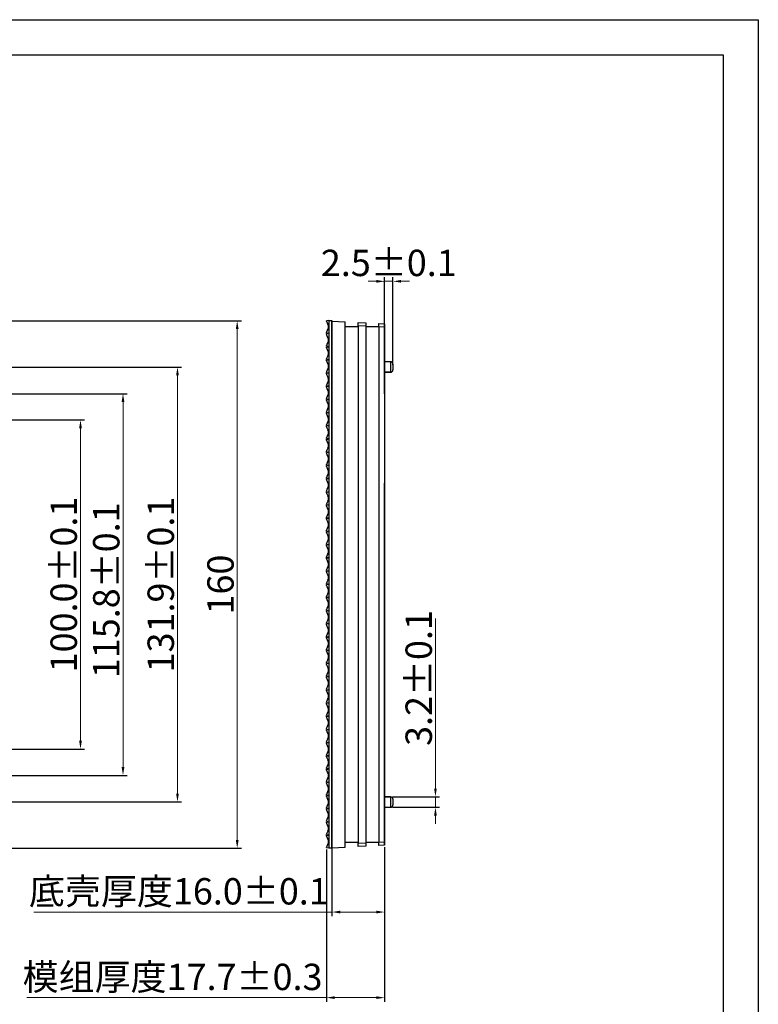
# Model space of a CAD drawing. Units: millimetres. Extents: x 2781 to 3427, y 755 to 1204.
# Drawn here: x 3193 to 3417, y 905 to 1204 of the extents above; entities that cross this region are included whole.
import ezdxf

# ---------------------------------------------------------------- set-up
doc = ezdxf.new("R2010")
doc.units = ezdxf.units.MM
doc.header["$LTSCALE"] = 0.25
doc.linetypes.add('CENTER', pattern=[0.6, 0.375, -0.075, 0.075, -0.075])
doc.layers.get('0').update_dxf_attribs({"lineweight": 25})
doc.layers.add('PDF_几何图形', color=7, linetype='Continuous')
doc.styles.add('Times New Roman', font='times.ttf')
doc.dimstyles.new('承认书标注样式', dxfattribs={"dimtxt": 8, "dimasz": 2.5, "dimexe": 1.25, "dimexo": 0.625, "dimgap": 1, "dimtad": 1, "dimdec": 1, "dimzin": 1, "dimdsep": 46, "dimtxsty": 'Times New Roman', "dimcen": 0.09, "dimclrd": 7, "dimclre": 7, "dimclrt": 7, "dimadec": 0, "dimazin": 0, "dimtol": 1, "dimtp": 0.1, "dimtm": 0.1, "dimtfac": 1, "dimtmove": 0, "dimatfit": 3, "dimfxl": 0, "dimtolj": 1, "dimlwd": -1, "dimlwe": -1, "dimarcsym": 0})

# ---------------------------------------------------------------- blocks, each defined once
blk = doc.blocks.new('*D164')
at = {"color": 3, "ltscale": 0.3, "transparency": 16777216}
for p, q in [((3287.42, 955.9), (3287.42, 932.04)), ((3303.41, 952.97), (3303.41, 932.04))]:
    blk.add_line(p, q, dxfattribs=at)
at = {"color": 3, "lineweight": 5, "ltscale": 0.3, "transparency": 16777216}
for p, q in [((3287.42, 933.29), (3197.08, 933.29)), ((3300.91, 933.29), (3289.92, 933.29))]:
    blk.add_line(p, q, dxfattribs=at)
at = {"color": 3, "ltscale": 0.3, "transparency": 16777216}
for points in [[(3289.92, 933.71), (3289.92, 932.87), (3287.42, 933.29)], [(3300.91, 933.71), (3300.91, 932.87), (3303.41, 933.29)]]:
    blk.add_solid(points, dxfattribs=at)
at = {"color": 3, "ltscale": 0.3, "transparency": 16777216, "insert": (3241, 939.59), "char_height": 8, "attachment_point": 5, "style": 'Times New Roman'}
blk.add_mtext('\\A1;{\\fSimSun|b0|i0|c134|p2;底壳厚度}16.0±0.1', dxfattribs=at)
blk = doc.blocks.new('*D165')
at = {"color": 3, "ltscale": 0.3, "transparency": 16777216}
for p, q in [((3100.15, 1098.62), (3241.84, 1098.62)), ((3100.15, 966.72), (3241.84, 966.72))]:
    blk.add_line(p, q, dxfattribs=at)
at = {"color": 3, "lineweight": 5, "ltscale": 0.3, "transparency": 16777216}
blk.add_line((3240.59, 1096.12), (3240.59, 969.22), dxfattribs=at)
at = {"color": 3, "ltscale": 0.3, "transparency": 16777216}
for points in [[(3240.17, 1096.12), (3241, 1096.12), (3240.59, 1098.62)], [(3240.17, 969.22), (3241, 969.22), (3240.59, 966.72)]]:
    blk.add_solid(points, dxfattribs=at)
at = {"color": 3, "ltscale": 0.3, "transparency": 16777216, "insert": (3235.51, 1032.67), "char_height": 8, "attachment_point": 5, "rotation": 90, "style": 'Times New Roman'}
blk.add_mtext('\\A1;131.9±0.1', dxfattribs=at)
blk = doc.blocks.new('*D166')
at = {"color": 3, "ltscale": 0.3, "transparency": 16777216}
for p, q in [((3164, 1082.6), (3212.43, 1082.6)), ((3164, 982.75), (3212.43, 982.75))]:
    blk.add_line(p, q, dxfattribs=at)
at = {"color": 3, "lineweight": 5, "ltscale": 0.3, "transparency": 16777216}
blk.add_line((3211.18, 1080.1), (3211.18, 985.25), dxfattribs=at)
at = {"color": 3, "ltscale": 0.3, "transparency": 16777216}
for points in [[(3210.76, 1080.1), (3211.59, 1080.1), (3211.18, 1082.6)], [(3210.76, 985.25), (3211.59, 985.25), (3211.18, 982.75)]]:
    blk.add_solid(points, dxfattribs=at)
at = {"color": 3, "ltscale": 0.3, "transparency": 16777216, "insert": (3206.09, 1032.67), "char_height": 8, "attachment_point": 5, "rotation": 90, "style": 'Times New Roman'}
blk.add_mtext('\\A1;100.0±0.1', dxfattribs=at)
blk = doc.blocks.new('*D171')
at = {"color": 3, "ltscale": 0.3, "transparency": 16777216}
for p, q in [((3180.22, 1112.67), (3259.95, 1112.67)), ((3180.22, 952.67), (3259.95, 952.67))]:
    blk.add_line(p, q, dxfattribs=at)
at = {"color": 3, "lineweight": 5, "ltscale": 0.3, "transparency": 16777216}
blk.add_line((3258.7, 1110.17), (3258.7, 955.17), dxfattribs=at)
at = {"color": 3, "ltscale": 0.3, "transparency": 16777216}
for points in [[(3258.28, 1110.17), (3259.12, 1110.17), (3258.7, 1112.67)], [(3258.28, 955.17), (3259.12, 955.17), (3258.7, 952.67)]]:
    blk.add_solid(points, dxfattribs=at)
at = {"color": 3, "ltscale": 0.3, "transparency": 16777216, "insert": (3253.63, 1032.66), "char_height": 8, "attachment_point": 5, "rotation": 90, "style": 'Times New Roman'}
blk.add_mtext('\\A1;160', dxfattribs=at)
blk = doc.blocks.new('*D175')
at = {"color": 3, "ltscale": 0.3, "transparency": 16777216}
for p, q in [((3151.22, 1090.57), (3225.32, 1090.57)), ((3151.22, 974.77), (3225.32, 974.77))]:
    blk.add_line(p, q, dxfattribs=at)
at = {"color": 3, "lineweight": 5, "ltscale": 0.3, "transparency": 16777216}
blk.add_line((3224.07, 1088.07), (3224.07, 977.27), dxfattribs=at)
at = {"color": 3, "ltscale": 0.3, "transparency": 16777216}
for points in [[(3223.65, 1088.07), (3224.49, 1088.07), (3224.07, 1090.57)], [(3223.65, 977.27), (3224.49, 977.27), (3224.07, 974.77)]]:
    blk.add_solid(points, dxfattribs=at)
at = {"color": 3, "ltscale": 0.3, "transparency": 16777216, "insert": (3218.99, 1030.92), "char_height": 8, "attachment_point": 5, "rotation": 90, "style": 'Times New Roman'}
blk.add_mtext('\\A1;115.8±0.1', dxfattribs=at)
blk = doc.blocks.new('*D172')
at = {"color": 3, "ltscale": 0.3, "transparency": 16777216}
for p, q in [((3285.75, 952.25), (3285.75, 906.07)), ((3303.41, 952.97), (3303.41, 906.07))]:
    blk.add_line(p, q, dxfattribs=at)
at = {"color": 3, "lineweight": 5, "ltscale": 0.3, "transparency": 16777216}
for p, q in [((3285.75, 907.32), (3194.95, 907.32)), ((3300.91, 907.32), (3288.25, 907.32))]:
    blk.add_line(p, q, dxfattribs=at)
at = {"color": 3, "ltscale": 0.3, "transparency": 16777216}
for points in [[(3288.25, 907.74), (3288.25, 906.91), (3285.75, 907.32)], [(3300.91, 907.74), (3300.91, 906.91), (3303.41, 907.32)]]:
    blk.add_solid(points, dxfattribs=at)
at = {"color": 3, "ltscale": 0.3, "transparency": 16777216, "insert": (3239.1, 913.62), "char_height": 8, "attachment_point": 5, "style": 'Times New Roman'}
blk.add_mtext('\\A1;{\\fSimSun|b0|i0|c134|p2;模组厚度}17.7±0.3', dxfattribs=at)
blk = doc.blocks.new('*D173')
at = {"color": 3, "lineweight": 5, "ltscale": 0.3, "transparency": 16777216}
for p, q in [((3318.81, 970.76), (3318.81, 1022.35)), ((3318.81, 965.08), (3318.81, 968.26)), ((3318.81, 962.58), (3318.81, 960.08))]:
    blk.add_line(p, q, dxfattribs=at)
at = {"color": 3, "ltscale": 0.3, "transparency": 16777216}
for p, q in [((3305.8, 968.26), (3320.06, 968.26)), ((3305.8, 965.08), (3320.06, 965.08))]:
    blk.add_line(p, q, dxfattribs=at)
for points in [[(3318.39, 970.76), (3319.22, 970.76), (3318.81, 968.26)], [(3318.39, 962.58), (3319.22, 962.58), (3318.81, 965.08)]]:
    blk.add_solid(points, dxfattribs=at)
at = {"color": 3, "ltscale": 0.3, "transparency": 16777216, "insert": (3313.73, 1004.3), "char_height": 8, "attachment_point": 5, "rotation": 90, "style": 'Times New Roman'}
blk.add_mtext('\\A1;3.2±0.1', dxfattribs=at)
blk = doc.blocks.new('*D174')
at = {"color": 3, "lineweight": 5, "ltscale": 0.3, "transparency": 16777216}
for p, q in [((3300.91, 1124.66), (3298.41, 1124.66)), ((3305.91, 1124.66), (3303.41, 1124.66)), ((3308.41, 1124.66), (3310.91, 1124.66))]:
    blk.add_line(p, q, dxfattribs=at)
at = {"color": 3, "ltscale": 0.3, "transparency": 16777216}
for p, q in [((3303.41, 1099.3), (3303.41, 1125.91)), ((3305.91, 1099.3), (3305.91, 1125.91))]:
    blk.add_line(p, q, dxfattribs=at)
for points in [[(3300.91, 1125.08), (3300.91, 1124.25), (3303.41, 1124.66)], [(3308.41, 1125.08), (3308.41, 1124.25), (3305.91, 1124.66)]]:
    blk.add_solid(points, dxfattribs=at)
at = {"color": 3, "ltscale": 0.3, "transparency": 16777216, "insert": (3304.66, 1130.25), "char_height": 8, "attachment_point": 5, "style": 'Times New Roman'}
blk.add_mtext('\\A1;2.5±0.1', dxfattribs=at)

msp = doc.modelspace()

# ---------------------------------------------------------------- linework, layer by layer
at = {"ltscale": 0.3}
for p, q in [((2781.3, 1204.04), (3416.7, 1204.04)), ((2834.79, 1193.35), (3406, 1193.35)), ((3287.42, 1112.22), (3287.42, 1112.77)), ((3287.42, 1111.92), (3287.42, 1112.57)), ((3287.42, 1112.22), (3287.42, 1110.27)), ((3287.42, 1108.82), (3287.42, 1111.92)), ((3303.41, 1104.92), (3303.41, 1111.75)), ((3287.42, 1109.32), (3287.42, 1109.87)), ((3287.42, 1106.52), (3287.42, 1108.82)), ((3287.42, 1107.87), (3287.42, 1108.42)), ((3287.42, 1107.47), (3287.42, 1086.27)), ((3287.42, 1078.82), (3287.42, 1106.52)), ((3303.41, 1102.6), (3303.41, 1104.92)), ((3303.41, 1100.37), (3303.41, 1102.59)), ((3303.41, 1098.62), (3303.41, 1100.37)), ((3303.41, 1100.29), (3305.17, 1100.26)), ((3305.17, 1100.26), (3305.17, 1097.08)), ((3305.91, 1099.51), (3305.91, 1097.83)), ((3303.41, 1096.87), (3303.41, 1098.62)), ((3305.17, 1097.08), (3303.41, 1097.05)), ((3303.41, 1094.65), (3303.41, 1096.87)), ((3303.41, 1092.27), (3303.41, 1094.65)), ((3303.41, 1090.57), (3303.41, 1092.27)), ((3287.42, 1085.32), (3287.42, 1085.87)), ((3287.42, 1083.87), (3287.42, 1084.42)), ((3287.42, 1083.47), (3287.42, 1062.27)), ((3287.42, 1076.52), (3287.42, 1078.82)), ((3287.42, 1048.82), (3287.42, 1076.52)), ((3287.42, 1061.32), (3287.42, 1061.87)), ((3303.41, 1061.97), (3303.41, 1063.38)), ((3303.41, 1003.38), (3303.41, 1061.97)), ((3287.42, 1059.87), (3287.42, 1060.42)), ((3287.42, 1059.47), (3287.42, 1034.27)), ((3287.42, 1046.52), (3287.42, 1048.82)), ((3287.42, 1018.82), (3287.42, 1046.52)), ((3287.42, 1033.32), (3287.42, 1033.87)), ((3287.42, 1031.87), (3287.42, 1032.42)), ((3287.42, 1031.48), (3287.42, 1006.27)), ((3287.42, 1016.52), (3287.42, 1018.82)), ((3287.42, 988.82), (3287.42, 1016.52)), ((3287.42, 1005.87), (3287.18, 1005.87)), ((3287.18, 1003.87), (3287.42, 1003.87)), ((3287.42, 1005.32), (3287.42, 1005.87)), ((3287.42, 1003.87), (3287.42, 1004.42)), ((3287.42, 1003.48), (3287.42, 982.27)), ((3303.41, 1001.97), (3303.41, 1003.38)), ((3303.41, 974.77), (3303.41, 1001.97)), ((3287.42, 986.52), (3287.42, 988.82)), ((3287.42, 958.82), (3287.42, 986.52)), ((3287.42, 981.32), (3287.42, 981.87)), ((3287.42, 979.87), (3287.42, 980.42)), ((3287.42, 979.48), (3287.42, 958.27)), ((3303.41, 973.07), (3303.41, 974.77)), ((3303.41, 970.68), (3303.41, 973.07)), ((3303.41, 968.47), (3303.41, 970.69)), ((3303.41, 966.72), (3303.41, 968.47)), ((3303.41, 968.29), (3305.17, 968.26)), ((3305.17, 968.26), (3305.17, 965.08)), ((3303.41, 964.97), (3303.41, 966.72)), ((3305.17, 965.08), (3303.41, 965.05)), ((3303.41, 962.75), (3303.41, 964.97)), ((3305.91, 967.51), (3305.91, 965.83)), ((3303.41, 960.42), (3303.41, 962.75)), ((3303.41, 953.59), (3303.41, 960.42)), ((3287.42, 956.52), (3287.42, 958.82)), ((3287.42, 957.32), (3287.42, 957.87)), ((3287.42, 953.42), (3287.42, 956.52)), ((3287.42, 955.87), (3287.42, 956.42)), ((3287.42, 955.48), (3287.42, 953.52)), ((3287.42, 952.97), (3287.42, 953.52)), ((3287.42, 952.77), (3287.42, 953.42))]:
    msp.add_line(p, q, dxfattribs=at)
for p, q in [((3416.7, 1204.04), (3416.7, 754.77)), ((3406, 1193.35), (3406, 765.47))]:
    msp.add_line(p, q)
at = {"linetype": 'CENTER'}
msp.add_line((3287.42, 1112.77), (3287.42, 1032.77), dxfattribs=at)
at = {"color": 7, "linetype": 'Continuous', "lineweight": 25}
for p, q in [((3287.42, 1112.57), (3287.42, 952.77)), ((3287.42, 1112.57), (3291.42, 1112.36)), ((3291.42, 952.98), (3291.42, 1112.36)), ((3295.37, 1112.17), (3297.67, 1112.05)), ((3295.37, 1111.18), (3295.37, 1112.17)), ((3297.67, 1112.05), (3297.67, 1111.06)), ((3301.61, 1111.85), (3303.41, 1111.75)), ((3301.61, 1110.85), (3301.61, 1111.85)), ((3303.41, 1111.75), (3303.41, 1110.75)), ((3295.37, 1110.87), (3291.42, 1110.87)), ((3297.67, 1111.06), (3295.37, 1111.18)), ((3295.37, 1111.18), (3295.37, 954.17)), ((3297.67, 1111.06), (3297.67, 954.29)), ((3301.61, 1110.87), (3297.67, 1110.87)), ((3303.41, 1110.75), (3301.61, 1110.85)), ((3301.61, 1110.85), (3301.61, 954.49)), ((3303.41, 1110.75), (3303.41, 954.59)), ((3305.17, 1100.26), (3303.41, 1100.29)), ((3305.17, 1100.26), (3305.17, 1097.08)), ((3305.91, 1099.51), (3305.91, 1097.83)), ((3303.41, 1097.05), (3305.17, 1097.08)), ((3305.17, 968.26), (3303.41, 968.29)), ((3305.17, 968.26), (3305.17, 965.08)), ((3303.41, 965.05), (3305.17, 965.08)), ((3305.91, 967.51), (3305.91, 965.83)), ((3291.42, 954.47), (3295.37, 954.47)), ((3295.37, 954.17), (3297.67, 954.29)), ((3295.37, 953.17), (3295.37, 954.17)), ((3297.67, 953.29), (3295.37, 953.17)), ((3297.67, 954.47), (3301.61, 954.47)), ((3297.67, 954.29), (3297.67, 953.29)), ((3301.61, 954.49), (3303.41, 954.59)), ((3301.61, 953.5), (3301.61, 954.49)), ((3303.41, 953.59), (3301.61, 953.5)), ((3303.41, 954.59), (3303.41, 953.59)), ((3287.42, 952.77), (3291.42, 952.98))]:
    msp.add_line(p, q, dxfattribs=at)
at = {"ltscale": 0.3}
for centre, start, end in [((3305.16, 1099.51), 0, 89), ((3305.16, 1097.83), 271, 0), ((3305.16, 967.51), 0, 89), ((3305.16, 965.83), 271, 0)]:
    msp.add_arc(centre, 0.75, start, end, dxfattribs=at)
at = {"color": 7, "linetype": 'Continuous', "lineweight": 25}
for centre, start, end in [((3305.16, 1099.51), 0, 89), ((3305.16, 1097.83), 271, 0), ((3305.16, 967.51), 0, 89), ((3305.16, 965.83), 271, 0)]:
    msp.add_arc(centre, 0.75, start, end, dxfattribs=at)
at = {"ltscale": 0.3}
for points, weights in [([(3287.42, 1108.42), (3287.42, 1108.42), (3287.42, 1109.32), (3287.42, 1109.32)], [0.999037258107, 0.333333487961, 0.333654401925, 1]), ([(3287.42, 1084.42), (3287.42, 1084.42), (3287.42, 1085.32), (3287.42, 1085.32)], [0.999037258585, 0.333333487961, 0.333654401766, 1]), ([(3287.42, 1060.42), (3287.42, 1060.42), (3287.42, 1061.32), (3287.42, 1061.32)], [0.999037262961, 0.333333487959, 0.333654400306, 1]), ([(3287.42, 1032.42), (3287.42, 1032.42), (3287.42, 1033.32), (3287.42, 1033.32)], [0.999037264179, 0.333333487959, 0.333654399899, 1]), ([(3287.42, 1005.32), (3287.42, 1005.32), (3287.42, 1004.42), (3287.42, 1004.42)], [0.999037256769, 0.333333487961, 0.333654402372, 1]), ([(3287.42, 981.32), (3287.42, 981.32), (3287.42, 980.42), (3287.42, 980.42)], [0.999037255154, 0.333333487962, 0.33365440291, 1]), ([(3287.42, 957.32), (3287.42, 957.32), (3287.42, 956.42), (3287.42, 956.42)], [0.999037263644, 0.333333487959, 0.333654400078, 1])]:
    msp.add_rational_spline(points, weights, degree=3, dxfattribs=at)
at = {"layer": 'PDF_几何图形'}
for p, q in [((3286.48, 1112.77), (3287.42, 1112.77)), ((3285.75, 1109.01), (3286.48, 1108.91)), ((3285.75, 1105.04), (3286.48, 1104.93)), ((3285.75, 1096.99), (3286.48, 1096.89)), ((3286.48, 1096.78), (3285.75, 1096.68)), ((3285.75, 1093.02), (3286.48, 1092.92)), ((3285.75, 1084.97), (3286.48, 1084.87)), ((3286.48, 1076.72), (3285.75, 1076.61)), ((3286.48, 1072.75), (3285.75, 1072.64)), ((3285.75, 1056.55), (3285.75, 1056.65)), ((3285.75, 1032.93), (3286.48, 1032.82)), ((3285.75, 1024.57), (3285.75, 1024.67)), ((3286.48, 1024.67), (3285.75, 1024.57)), ((3285.75, 1020.91), (3286.48, 1020.81)), ((3285.75, 1020.49), (3285.75, 1020.6)), ((3285.75, 1008.89), (3286.48, 1008.79)), ((3285.75, 1004.5), (3285.75, 1004.61)), ((3286.48, 1004.61), (3285.75, 1004.61)), ((3286.48, 988.62), (3285.75, 988.51)), ((3285.75, 984.86), (3286.48, 984.75)), ((3285.75, 980.88), (3286.48, 980.78)), ((3286.48, 976.6), (3285.75, 976.49)), ((3285.75, 972.84), (3286.48, 972.73)), ((3285.75, 968.87), (3286.48, 968.76)), ((3285.75, 964.79), (3286.48, 964.79))]:
    msp.add_line(p, q, dxfattribs=at)
for points in [[(3286.48, 1112.77), (3285.75, 1112.67)], [(3285.96, 1112.25), (3285.75, 1112.67)], [(3286.27, 1111.62), (3285.96, 1112.14), (3285.75, 1112.67)], [(3286.38, 1110.89), (3286.38, 1111.2), (3286.17, 1111.62)], [(3286.48, 1112.77), (3286.48, 952.77), (3287.42, 952.77)], [(3287.42, 1112.77), (3287.42, 952.77)], [(3285.75, 1109.01), (3285.96, 1109.64), (3286.27, 1110.16)], [(3286.48, 1108.8), (3285.75, 1108.7)], [(3285.75, 1108.7), (3285.75, 1108.8)], [(3285.75, 1108.7), (3285.75, 1108.8)], [(3286.27, 1107.55), (3285.96, 1108.07), (3285.75, 1108.7)], [(3286.17, 1110.16), (3286.38, 1110.58), (3286.38, 1110.89)], [(3285.75, 1105.04), (3285.96, 1105.56), (3286.27, 1106.08)], [(3286.38, 1106.81), (3286.38, 1107.13), (3286.17, 1107.55)], [(3286.17, 1106.08), (3286.38, 1106.5), (3286.38, 1106.81)], [(3285.75, 1105.04), (3285.75, 1105.14)], [(3285.75, 1104.72), (3285.75, 1104.83)], [(3286.48, 1104.72), (3285.75, 1104.72), (3285.75, 1104.62)], [(3286.27, 1103.58), (3285.96, 1104.1), (3285.75, 1104.62)], [(3286.38, 1102.84), (3286.38, 1103.16), (3286.17, 1103.58)], [(3286.17, 1102.11), (3286.38, 1102.53), (3286.38, 1102.84)], [(3285.75, 1101.07), (3285.96, 1101.59), (3286.27, 1102.11)], [(3285.75, 1100.96), (3285.75, 1101.07)], [(3285.75, 1101.07), (3285.75, 1100.96), (3286.48, 1100.96)], [(3285.75, 1100.65), (3285.75, 1100.75)], [(3286.48, 1100.75), (3285.75, 1100.65)], [(3285.75, 1100.65), (3285.75, 1100.75)], [(3286.27, 1099.6), (3285.96, 1100.13), (3285.75, 1100.65)], [(3286.38, 1098.87), (3286.38, 1099.19), (3286.17, 1099.6)], [(3285.75, 1096.99), (3285.96, 1097.62), (3286.27, 1098.14)], [(3285.75, 1096.99), (3285.75, 1097.1)], [(3285.75, 1096.68), (3285.75, 1096.78)], [(3285.75, 1096.68), (3285.75, 1096.78)], [(3286.27, 1095.53), (3285.96, 1096.05), (3285.75, 1096.68)], [(3286.17, 1098.14), (3286.38, 1098.56), (3286.38, 1098.87)], [(3285.75, 1093.02), (3285.96, 1093.54), (3286.27, 1094.07)], [(3286.38, 1094.8), (3286.38, 1095.11), (3286.17, 1095.53)], [(3286.17, 1094.07), (3286.38, 1094.48), (3286.38, 1094.8)], [(3285.75, 1093.02), (3285.75, 1093.12)], [(3285.75, 1092.71), (3285.75, 1092.81)], [(3285.75, 1092.6), (3285.75, 1092.71)], [(3286.48, 1092.71), (3285.75, 1092.71)], [(3286.27, 1091.56), (3285.96, 1092.08), (3285.75, 1092.6)], [(3286.38, 1090.83), (3286.38, 1091.14), (3286.17, 1091.56)], [(3286.17, 1090.09), (3286.38, 1090.51), (3286.38, 1090.83)], [(3285.75, 1089.05), (3285.96, 1089.57), (3286.27, 1090.09)], [(3285.75, 1088.94), (3285.75, 1089.05)], [(3285.75, 1089.05), (3285.75, 1088.94), (3286.48, 1088.94)], [(3285.75, 1088.63), (3285.75, 1088.74)], [(3285.75, 1088.63), (3285.75, 1088.74)], [(3286.48, 1088.74), (3285.75, 1088.63)], [(3286.27, 1087.59), (3285.96, 1088.11), (3285.75, 1088.63)], [(3286.38, 1086.85), (3286.38, 1087.17), (3286.17, 1087.59)], [(3285.75, 1084.97), (3285.96, 1085.6), (3286.27, 1086.12)], [(3285.75, 1084.66), (3285.75, 1084.76)], [(3286.48, 1084.76), (3285.75, 1084.66)], [(3285.75, 1084.66), (3285.75, 1084.76)], [(3286.27, 1083.51), (3285.96, 1084.03), (3285.75, 1084.66)], [(3286.17, 1086.12), (3286.38, 1086.54), (3286.38, 1086.85)], [(3285.75, 1081), (3285.96, 1081.52), (3286.27, 1082.05)], [(3286.38, 1082.78), (3286.38, 1083.09), (3286.17, 1083.51)], [(3286.17, 1082.05), (3286.38, 1082.46), (3286.38, 1082.78)], [(3285.75, 1081), (3285.75, 1081.11)], [(3285.75, 1081), (3285.75, 1081.11)], [(3285.75, 1081), (3286.48, 1080.9)], [(3285.75, 1080.69), (3285.75, 1080.79)], [(3286.48, 1080.79), (3285.75, 1080.69)], [(3285.75, 1080.58), (3285.75, 1080.69)], [(3286.27, 1079.54), (3285.96, 1080.06), (3285.75, 1080.58)], [(3286.38, 1078.81), (3286.38, 1079.12), (3286.17, 1079.54)], [(3286.17, 1078.08), (3286.38, 1078.49), (3286.38, 1078.81)], [(3285.75, 1077.03), (3285.96, 1077.55), (3286.27, 1078.08)], [(3285.75, 1076.93), (3285.75, 1077.03)], [(3285.75, 1077.03), (3285.75, 1076.93), (3286.48, 1076.93)], [(3285.75, 1076.61), (3285.75, 1076.72)], [(3286.27, 1075.57), (3285.96, 1076.09), (3285.75, 1076.61)], [(3286.38, 1074.84), (3286.38, 1075.15), (3286.17, 1075.57)], [(3285.75, 1073.06), (3285.96, 1073.58), (3286.27, 1074.1)], [(3285.75, 1073.06), (3285.75, 1072.95), (3286.48, 1072.85)], [(3285.75, 1072.95), (3285.75, 1073.06)], [(3285.75, 1072.64), (3285.75, 1072.75)], [(3286.27, 1071.49), (3285.96, 1072.01), (3285.75, 1072.64)], [(3286.17, 1074.1), (3286.38, 1074.52), (3286.38, 1074.84)], [(3285.75, 1068.98), (3285.96, 1069.51), (3286.27, 1070.03)], [(3286.38, 1070.76), (3286.38, 1071.07), (3286.17, 1071.49)], [(3286.17, 1070.03), (3286.38, 1070.45), (3286.38, 1070.76)], [(3285.75, 1068.98), (3285.75, 1069.09)], [(3285.75, 1068.98), (3285.75, 1069.09)], [(3285.75, 1068.98), (3286.48, 1068.88)], [(3285.75, 1068.67), (3285.75, 1068.77)], [(3286.48, 1068.77), (3285.75, 1068.67), (3285.75, 1068.57)], [(3286.27, 1067.52), (3285.96, 1068.04), (3285.75, 1068.57)], [(3286.38, 1066.79), (3286.38, 1067.1), (3286.17, 1067.52)], [(3286.17, 1066.06), (3286.38, 1066.48), (3286.38, 1066.79)], [(3285.75, 1065.01), (3285.96, 1065.53), (3286.27, 1066.06)], [(3285.75, 1064.91), (3285.75, 1065.01)], [(3285.75, 1064.91), (3285.75, 1065.01)], [(3285.75, 1064.91), (3286.48, 1064.91)], [(3285.75, 1064.7), (3285.75, 1064.59)], [(3285.75, 1064.59), (3285.75, 1064.7)], [(3286.48, 1064.7), (3285.75, 1064.7)], [(3286.27, 1063.55), (3285.96, 1064.07), (3285.75, 1064.59)], [(3286.38, 1062.82), (3286.38, 1063.13), (3286.17, 1063.55)], [(3285.75, 1061.04), (3285.96, 1061.56), (3286.27, 1062.09)], [(3285.75, 1060.94), (3285.75, 1061.04)], [(3285.75, 1060.94), (3286.48, 1060.83)], [(3285.75, 1060.62), (3285.75, 1060.73)], [(3286.48, 1060.73), (3285.75, 1060.62)], [(3285.75, 1060.62), (3285.75, 1060.73)], [(3286.27, 1059.47), (3285.96, 1060.1), (3285.75, 1060.62)], [(3286.17, 1062.09), (3286.38, 1062.5), (3286.38, 1062.82)], [(3285.75, 1056.97), (3285.96, 1057.49), (3286.27, 1058.01)], [(3286.38, 1058.74), (3286.38, 1059.06), (3286.17, 1059.47)], [(3286.17, 1058.01), (3286.38, 1058.43), (3286.38, 1058.74)], [(3285.75, 1056.97), (3285.75, 1057.07)], [(3285.75, 1056.97), (3285.75, 1057.07)], [(3285.75, 1056.97), (3286.48, 1056.86)], [(3285.75, 1056.65), (3285.75, 1056.76)], [(3286.48, 1056.76), (3285.75, 1056.65)], [(3286.27, 1055.5), (3285.96, 1056.02), (3285.75, 1056.55)], [(3286.38, 1054.77), (3286.38, 1055.08), (3286.17, 1055.5)], [(3286.17, 1054.04), (3286.38, 1054.46), (3286.38, 1054.77)], [(3285.75, 1052.99), (3285.96, 1053.52), (3286.27, 1054.04)], [(3285.75, 1052.89), (3285.75, 1052.99)], [(3285.75, 1052.99), (3285.75, 1052.89), (3286.48, 1052.89)], [(3285.75, 1052.68), (3285.75, 1052.78)], [(3286.48, 1052.68), (3285.75, 1052.68)], [(3285.75, 1052.58), (3285.75, 1052.68)], [(3286.27, 1051.53), (3285.96, 1052.05), (3285.75, 1052.58)], [(3285.75, 1049.02), (3285.96, 1049.55), (3286.27, 1050.07)], [(3285.75, 1048.92), (3285.75, 1049.02)], [(3285.75, 1048.92), (3285.75, 1049.02)], [(3285.75, 1048.92), (3286.48, 1048.81)], [(3285.75, 1048.6), (3285.75, 1048.71)], [(3285.75, 1048.6), (3285.75, 1048.71)], [(3286.48, 1048.71), (3285.75, 1048.6)], [(3286.27, 1047.45), (3285.96, 1048.08), (3285.75, 1048.6)], [(3286.38, 1050.8), (3286.38, 1051.11), (3286.17, 1051.53)], [(3286.17, 1050.07), (3286.38, 1050.49), (3286.38, 1050.8)], [(3285.75, 1044.95), (3285.96, 1045.47), (3286.27, 1046.1)], [(3286.38, 1046.72), (3286.38, 1047.04), (3286.17, 1047.45)], [(3286.17, 1045.99), (3286.38, 1046.41), (3286.38, 1046.72)], [(3285.75, 1044.95), (3285.75, 1045.05)], [(3285.75, 1044.95), (3285.75, 1045.05)], [(3285.75, 1044.95), (3286.48, 1044.84)], [(3285.75, 1044.63), (3285.75, 1044.74)], [(3286.48, 1044.74), (3285.75, 1044.63), (3285.75, 1044.53)], [(3286.27, 1043.48), (3285.96, 1044.01), (3285.75, 1044.53)], [(3286.38, 1042.75), (3286.38, 1043.07), (3286.17, 1043.48)], [(3286.17, 1042.02), (3286.38, 1042.44), (3286.38, 1042.75)], [(3285.75, 1040.98), (3285.96, 1041.5), (3286.27, 1042.02)], [(3285.75, 1040.87), (3285.75, 1040.98)], [(3285.75, 1040.87), (3285.75, 1040.98)], [(3285.75, 1040.87), (3286.48, 1040.87)], [(3285.75, 1040.66), (3285.75, 1040.77)], [(3285.75, 1040.56), (3285.75, 1040.66)], [(3286.48, 1040.66), (3285.75, 1040.66)], [(3286.27, 1039.51), (3285.96, 1040.03), (3285.75, 1040.56)], [(3285.75, 1037), (3285.96, 1037.53), (3286.27, 1038.05)], [(3285.75, 1036.9), (3285.75, 1037)], [(3285.75, 1037), (3285.75, 1036.9), (3286.48, 1036.8)], [(3285.75, 1036.59), (3285.75, 1036.69)], [(3285.75, 1036.59), (3285.75, 1036.69)], [(3286.48, 1036.69), (3285.75, 1036.59)], [(3286.38, 1038.78), (3286.38, 1039.09), (3286.17, 1039.51)], [(3286.17, 1038.05), (3286.38, 1038.47), (3286.38, 1038.78)], [(3286.27, 1035.44), (3285.96, 1036.06), (3285.75, 1036.59)], [(3285.75, 1032.93), (3285.96, 1033.45), (3286.27, 1034.08)], [(3286.38, 1034.81), (3286.38, 1035.12), (3286.17, 1035.54)], [(3286.17, 1034.08), (3286.38, 1034.5), (3286.38, 1034.81)], [(3286.48, 1032.72), (3285.75, 1032.62)], [(3285.75, 1032.62), (3285.75, 1032.72)], [(3285.75, 1032.51), (3285.75, 1032.62)], [(3286.27, 1031.47), (3285.96, 1031.99), (3285.75, 1032.51)], [(3286.38, 1030.73), (3286.38, 1031.05), (3286.17, 1031.47)], [(3286.17, 1030), (3286.38, 1030.42), (3286.38, 1030.73)], [(3285.75, 1028.96), (3285.96, 1029.48), (3286.27, 1030)], [(3285.75, 1028.96), (3285.75, 1028.85), (3286.48, 1028.85)], [(3285.75, 1028.85), (3285.75, 1028.96)], [(3285.75, 1028.64), (3285.75, 1028.75)], [(3285.75, 1028.54), (3285.75, 1028.64)], [(3286.48, 1028.64), (3285.75, 1028.64)], [(3286.27, 1027.49), (3285.96, 1028.02), (3285.75, 1028.54)], [(3285.75, 1024.99), (3285.96, 1025.51), (3286.27, 1026.03)], [(3285.75, 1024.88), (3285.75, 1024.99)], [(3285.75, 1024.99), (3285.75, 1024.88), (3286.48, 1024.78)], [(3286.38, 1026.76), (3286.38, 1027.08), (3286.17, 1027.49)], [(3286.17, 1026.03), (3286.38, 1026.45), (3286.38, 1026.76)], [(3285.75, 1024.57), (3285.75, 1024.67)], [(3286.27, 1023.42), (3285.96, 1024.05), (3285.75, 1024.57)], [(3285.75, 1020.91), (3285.96, 1021.43), (3286.27, 1022.06)], [(3286.38, 1022.79), (3286.38, 1023.1), (3286.17, 1023.52)], [(3286.17, 1022.06), (3286.38, 1022.48), (3286.38, 1022.79)], [(3285.75, 1020.91), (3285.75, 1021.01)], [(3285.75, 1020.6), (3285.75, 1020.7)], [(3286.48, 1020.7), (3285.75, 1020.6)], [(3286.27, 1019.45), (3285.96, 1019.97), (3285.75, 1020.49)], [(3286.38, 1018.72), (3286.38, 1019.03), (3286.17, 1019.45)], [(3286.17, 1017.98), (3286.38, 1018.4), (3286.38, 1018.72)], [(3285.75, 1016.94), (3285.96, 1017.46), (3286.27, 1017.98)], [(3285.75, 1016.83), (3285.75, 1016.94)], [(3285.75, 1016.94), (3285.75, 1016.83), (3286.48, 1016.83)], [(3285.75, 1016.63), (3285.75, 1016.73)], [(3286.48, 1016.63), (3285.75, 1016.63), (3285.75, 1016.52)], [(3286.27, 1015.48), (3285.96, 1016), (3285.75, 1016.52)], [(3285.75, 1012.97), (3285.96, 1013.49), (3286.27, 1014.01)], [(3285.75, 1012.86), (3285.75, 1012.97)], [(3285.75, 1012.97), (3285.75, 1012.86), (3286.48, 1012.76)], [(3286.38, 1014.74), (3286.38, 1015.06), (3286.17, 1015.48)], [(3286.17, 1014.01), (3286.38, 1014.43), (3286.38, 1014.74)], [(3285.75, 1012.55), (3285.75, 1012.65)], [(3285.75, 1012.55), (3285.75, 1012.65)], [(3286.48, 1012.65), (3285.75, 1012.55)], [(3286.27, 1011.5), (3285.96, 1012.03), (3285.75, 1012.55)], [(3285.75, 1008.89), (3285.96, 1009.41), (3286.27, 1010.04)], [(3286.38, 1010.77), (3286.38, 1011.09), (3286.17, 1011.5)], [(3286.17, 1010.04), (3286.38, 1010.46), (3286.38, 1010.77)], [(3285.75, 1008.89), (3285.75, 1009)], [(3285.75, 1008.58), (3285.75, 1008.68)], [(3286.48, 1008.68), (3285.75, 1008.58)], [(3285.75, 1008.47), (3285.75, 1008.58)], [(3286.27, 1007.43), (3285.96, 1007.95), (3285.75, 1008.47)], [(3286.38, 1006.7), (3286.38, 1007.01), (3286.17, 1007.43)], [(3285.75, 1004.92), (3285.96, 1005.44), (3286.27, 1005.97)], [(3285.75, 1004.82), (3285.75, 1004.92)], [(3285.75, 1004.82), (3286.48, 1004.82)], [(3285.75, 1004.61), (3285.75, 1004.71)], [(3286.27, 1003.46), (3285.96, 1003.98), (3285.75, 1004.5)], [(3286.17, 1005.97), (3286.38, 1006.38), (3286.38, 1006.7)], [(3285.75, 1000.95), (3285.96, 1001.47), (3286.27, 1001.99)], [(3285.75, 1000.84), (3285.75, 1000.95)], [(3285.75, 1000.95), (3285.75, 1000.84), (3286.48, 1000.74)], [(3286.38, 1002.73), (3286.38, 1003.04), (3286.17, 1003.46)], [(3286.17, 1001.99), (3286.38, 1002.41), (3286.38, 1002.73)], [(3285.75, 1000.53), (3285.75, 1000.64)], [(3286.48, 1000.64), (3285.75, 1000.53)], [(3285.75, 1000.53), (3285.75, 1000.64)], [(3286.27, 999.49), (3285.96, 1000.01), (3285.75, 1000.53)], [(3285.75, 996.87), (3285.96, 997.5), (3286.27, 998.02)], [(3286.38, 998.75), (3286.38, 999.07), (3286.17, 999.49)], [(3286.17, 998.02), (3286.38, 998.44), (3286.38, 998.75)], [(3285.75, 996.87), (3285.75, 996.98)], [(3285.75, 996.87), (3285.75, 996.98)], [(3285.75, 996.87), (3286.48, 996.77)], [(3285.75, 996.56), (3285.75, 996.66)], [(3286.48, 996.66), (3285.75, 996.56)], [(3285.75, 996.46), (3285.75, 996.56)], [(3286.27, 995.41), (3285.96, 995.93), (3285.75, 996.46)], [(3286.38, 994.68), (3286.38, 994.99), (3286.17, 995.41)], [(3285.75, 992.9), (3285.96, 993.42), (3286.27, 993.95)], [(3285.75, 992.9), (3285.75, 993.01)], [(3285.75, 992.9), (3285.75, 993.01)], [(3285.75, 992.9), (3286.48, 992.8)], [(3285.75, 992.59), (3285.75, 992.69)], [(3285.75, 992.48), (3285.75, 992.59)], [(3286.48, 992.59), (3285.75, 992.59)], [(3286.27, 991.44), (3285.96, 991.96), (3285.75, 992.48)], [(3286.17, 993.95), (3286.38, 994.37), (3286.38, 994.68)], [(3285.75, 988.93), (3285.96, 989.45), (3286.27, 989.98)], [(3285.75, 988.83), (3285.75, 988.93)], [(3285.75, 988.83), (3285.75, 988.93)], [(3286.38, 990.71), (3286.38, 991.02), (3286.17, 991.44)], [(3286.17, 989.98), (3286.38, 990.39), (3286.38, 990.71)], [(3285.75, 988.83), (3286.48, 988.72)], [(3285.75, 988.51), (3285.75, 988.62)], [(3286.27, 987.47), (3285.96, 987.99), (3285.75, 988.51)], [(3285.75, 984.86), (3285.96, 985.48), (3286.27, 986)], [(3286.38, 986.74), (3286.38, 987.05), (3286.17, 987.47)], [(3286.17, 986), (3286.38, 986.42), (3286.38, 986.74)], [(3285.75, 984.86), (3285.75, 984.96)], [(3285.75, 984.54), (3285.75, 984.65)], [(3285.75, 984.54), (3285.75, 984.65)], [(3286.48, 984.65), (3285.75, 984.54)], [(3286.27, 983.39), (3285.96, 983.91), (3285.75, 984.54)], [(3286.38, 982.66), (3286.38, 982.97), (3286.17, 983.39)], [(3285.75, 980.88), (3285.96, 981.41), (3286.27, 981.93)], [(3285.75, 980.57), (3285.75, 980.68)], [(3286.48, 980.57), (3285.75, 980.57), (3285.75, 980.47)], [(3286.27, 979.42), (3285.96, 979.94), (3285.75, 980.47)], [(3286.17, 981.93), (3286.38, 982.35), (3286.38, 982.66)], [(3285.75, 976.91), (3285.96, 977.44), (3286.27, 977.96)], [(3285.75, 976.81), (3285.75, 976.91)], [(3285.75, 976.81), (3285.75, 976.91)], [(3286.38, 978.69), (3286.38, 979), (3286.17, 979.42)], [(3286.17, 977.96), (3286.38, 978.38), (3286.38, 978.69)], [(3285.75, 976.81), (3286.48, 976.81)], [(3285.75, 976.49), (3285.75, 976.6)], [(3286.27, 975.45), (3285.96, 975.97), (3285.75, 976.49)], [(3285.75, 972.84), (3285.96, 973.46), (3286.27, 973.99)], [(3286.38, 974.72), (3286.38, 975.03), (3286.17, 975.45)], [(3286.17, 973.99), (3286.38, 974.4), (3286.38, 974.72)], [(3285.75, 972.84), (3285.75, 972.94)], [(3285.75, 972.52), (3285.75, 972.63)], [(3286.48, 972.63), (3285.75, 972.52)], [(3285.75, 972.52), (3285.75, 972.63)], [(3286.27, 971.37), (3285.96, 971.9), (3285.75, 972.52)], [(3286.38, 970.64), (3286.38, 970.96), (3286.17, 971.37)], [(3287.42, 973.26), (3287.42, 973.36)], [(3287.42, 973.15), (3287.42, 973.26)], [(3287.42, 972.63), (3287.42, 972.73)], [(3287.42, 972.11), (3287.42, 972.21)], [(3287.42, 972), (3287.42, 972.11)], [(3285.75, 968.87), (3285.96, 969.39), (3286.27, 969.91)], [(3285.75, 968.87), (3285.75, 968.97)], [(3285.75, 968.55), (3285.75, 968.66)], [(3286.48, 968.55), (3285.75, 968.55), (3285.75, 968.45)], [(3286.27, 967.4), (3285.96, 967.93), (3285.75, 968.45)], [(3286.17, 969.91), (3286.38, 970.33), (3286.38, 970.64)], [(3285.75, 964.89), (3285.96, 965.42), (3286.27, 965.94)], [(3286.38, 966.67), (3286.38, 966.98), (3286.17, 967.4)], [(3286.17, 965.94), (3286.38, 966.36), (3286.38, 966.67)], [(3285.75, 964.79), (3285.75, 964.89)], [(3285.75, 964.79), (3285.75, 964.89)], [(3285.75, 964.48), (3285.75, 964.58)], [(3286.48, 964.58), (3285.75, 964.48)], [(3285.75, 964.48), (3285.75, 964.58)], [(3286.27, 963.43), (3285.96, 963.95), (3285.75, 964.48)], [(3285.75, 960.82), (3285.96, 961.45), (3286.27, 961.97)], [(3286.38, 962.7), (3286.38, 963.01), (3286.17, 963.43)], [(3286.17, 961.97), (3286.38, 962.39), (3286.38, 962.7)], [(3285.75, 960.82), (3285.75, 960.92)], [(3285.75, 960.82), (3285.75, 960.92)], [(3285.75, 960.82), (3286.48, 960.71)], [(3285.75, 960.51), (3285.75, 960.61)], [(3285.75, 960.51), (3285.75, 960.61)], [(3286.48, 960.61), (3285.75, 960.51)], [(3286.27, 959.36), (3285.96, 959.88), (3285.75, 960.51)], [(3286.38, 958.62), (3286.38, 958.94), (3286.17, 959.36)], [(3285.75, 956.85), (3285.96, 957.37), (3286.27, 957.89)], [(3285.75, 956.85), (3285.75, 956.95)], [(3285.75, 956.85), (3286.48, 956.74)], [(3285.75, 956.53), (3285.75, 956.64)], [(3286.48, 956.53), (3285.75, 956.53), (3285.75, 956.43)], [(3286.27, 955.38), (3285.96, 955.91), (3285.75, 956.43)], [(3286.17, 957.89), (3286.38, 958.31), (3286.38, 958.62)], [(3285.75, 952.88), (3285.96, 953.4), (3286.27, 953.92)], [(3285.75, 952.88), (3285.96, 953.29)], [(3286.38, 954.65), (3286.38, 954.97), (3286.17, 955.38)], [(3286.17, 953.92), (3286.38, 954.34), (3286.38, 954.65)], [(3285.75, 952.88), (3286.48, 952.77)]]:
    msp.add_lwpolyline(points, dxfattribs=at)

# ---------------------------------------------------------------- dimensions: what is measured, and where the dimension line sits
at = {"ltscale": 0.3}
for base, p1, p2, angle, override, picture, middle in [((3303.41, 1124.66), (3305.91, 1098.67), (3303.41, 1098.67), 180, {"dimclrd": 3, "dimclre": 3, "dimclrt": 3, "dimtmove": 2, "dimlwd": 5}, '*D174', (3304.66, 1130.25)), ((3240.59, 966.72), (3099.52, 1098.62), (3099.52, 966.72), 90, {"dimclrd": 3, "dimclre": 3, "dimclrt": 3, "dimlwd": 5}, '*D165', (3240.59, 1032.67)), ((3224.07, 974.77), (3150.6, 1090.57), (3150.6, 974.77), 90, {"dimclrd": 3, "dimclre": 3, "dimclrt": 3, "dimlwd": 5}, '*D175', (3224.07, 1030.92)), ((3318.81, 968.26), (3305.17, 965.08), (3305.17, 968.26), 270, {"dimclrd": 3, "dimclre": 3, "dimclrt": 3, "dimlwd": 5}, '*D173', (3318.81, 1004.3))]:
    dim = msp.add_linear_dim(base=base, p1=p1, p2=p2, angle=angle, dimstyle='承认书标注样式', override=override, dxfattribs=at)
    dim.commit()
    dim.dimension.update_dxf_attribs({"geometry": picture, "text_midpoint": middle, "dimtype": 160})
for base, p1, p2, angle, text, picture, middle in [((3258.7, 952.67), (3179.6, 1112.67), (3179.6, 952.67), 90, '160', '*D171', (3258.7, 1032.66)), ((3211.18, 982.75), (3163.37, 1082.6), (3163.37, 982.75), 90, '100.0±0.1', '*D166', (3211.18, 1032.67)), ((3287.42, 933.29), (3303.41, 953.59), (3287.42, 956.52), 180, '{\\fSimSun|b0|i0|c134|p2;底壳厚度}16.0±0.1', '*D164', (3241, 933.29)), ((3285.75, 907.32), (3303.41, 953.59), (3285.75, 952.88), 180, '{\\fSimSun|b0|i0|c134|p2;模组厚度}17.7±0.3', '*D172', (3239.1, 907.32))]:
    dim = msp.add_linear_dim(base=base, p1=p1, p2=p2, angle=angle, text=text, dimstyle='承认书标注样式', override={"dimclrd": 3, "dimclre": 3, "dimclrt": 3, "dimlwd": 5}, dxfattribs=at)
    dim.commit()
    dim.dimension.update_dxf_attribs({"geometry": picture, "text_midpoint": middle, "dimtype": 160})

doc.saveas('drawing.dxf')
